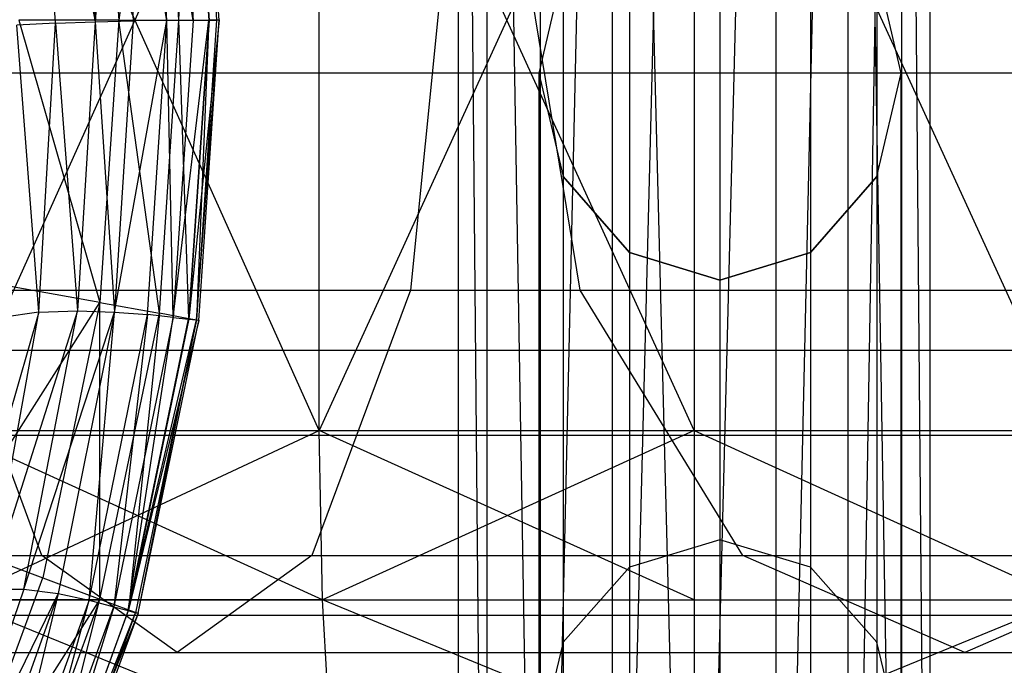
# Model space of a CAD drawing. Units: millimetres. Extents: x -298 to 2507, y -1378 to 4039.
# Drawn here: x 247 to 272, y 3753 to 3769 of the extents above; entities that cross this region are included whole.
import ezdxf

# ---------------------------------------------------------------- set-up
doc = ezdxf.new("R2010")
doc.units = ezdxf.units.MM
doc.header["$LTSCALE"] = 50

# ---------------------------------------------------------------- blocks, each defined once
blk = doc.blocks.new('New Object 1(27)')
at = {"linetype": 'Continuous'}
for p, q in [((-751.083, 1529.006), (-751.806, 1609.149)), ((-751.806, 1529.006), (-751.806, 1609.149)), ((-749.728, 1529.006), (-751.083, 1609.149)), ((-751.083, 1529.006), (-751.083, 1609.149)), ((-749.728, 1529.006), (-747.916, 1609.149)), ((-749.728, 1529.006), (-749.728, 1609.149)), ((-747.916, 1529.006), (-747.916, 1609.149)), ((-745.847, 1609.149), (-747.916, 1529.006)), ((-747.916, 1609.149), (-745.847, 1529.006)), ((-743.779, 1609.149), (-745.847, 1529.006)), ((-745.847, 1609.149), (-745.847, 1529.006)), ((-743.779, 1529.006), (-743.779, 1609.149)), ((-743.779, 1529.006), (-741.957, 1609.149)), ((-741.957, 1529.006), (-741.957, 1609.149)), ((-741.957, 1529.006), (-740.603, 1609.149)), ((-740.603, 1529.006), (-741.957, 1609.149)), ((-740.603, 1529.006), (-740.603, 1609.149)), ((-740.603, 1609.149), (-739.889, 1529.006)), ((-739.889, 1529.006), (-739.889, 1609.149)), ((-755.321, 1558.72), (-764.63, 1579.435)), ((-764.63, 1558.72), (-755.321, 1579.435)), ((-755.321, 1558.72), (-755.321, 1579.435)), ((-745.847, 1558.72), (-755.321, 1579.435)), ((-745.847, 1579.435), (-755.321, 1558.72)), ((-745.847, 1579.435), (-736.365, 1558.72)), ((-745.847, 1579.435), (-745.847, 1558.72)), ((-759.166, 1569.067), (-759.66, 1576.498)), ((-758.507, 1569.067), (-759.66, 1576.498)), ((-759.01, 1576.582), (-758.507, 1569.067)), ((-758.864, 1569.078), (-758.616, 1576.613)), ((-758.626, 1576.624), (-758.113, 1569.078)), ((-758.507, 1569.067), (-758.626, 1576.624)), ((-758.616, 1576.613), (-758.104, 1569.078)), ((-758.424, 1576.655), (-757.912, 1569.078)), ((-757.847, 1569.078), (-758.424, 1576.655)), ((-758.424, 1576.655), (-758.113, 1569.078)), ((-757.847, 1569.078), (-758.36, 1576.655)), ((-757.847, 1569.078), (-758.36, 1576.655)), ((-758.104, 1569.078), (-758.36, 1576.655)), ((-761.985, 1569.004), (-762.406, 1576.31)), ((-762.406, 1576.31), (-760.978, 1569.036)), ((-761.426, 1576.331), (-760.978, 1569.036)), ((-760.493, 1576.404), (-760.978, 1569.036)), ((-760.493, 1576.404), (-760.017, 1569.057)), ((-759.166, 1569.067), (-760.493, 1576.404)), ((-759.358, 1576.477), (-760.383, 1569.078)), ((-758.864, 1569.078), (-759.358, 1576.477)), ((-760.859, 1576.206), (-760.383, 1569.078)), ((-745.198, 1572.966), (-745.198, 1555.961)), ((-747.486, 1572.265), (-747.486, 1555.271)), ((-742.909, 1572.265), (-742.909, 1555.271)), ((-752.099, 1571.408), (-753.015, 1562.263)), ((-748.731, 1562.263), (-750.232, 1571.408)), ((-749.161, 1570.353), (-749.774, 1567.74)), ((-749.161, 1570.353), (-749.161, 1553.379)), ((-740.621, 1567.74), (-741.234, 1570.353)), ((-741.234, 1570.353), (-741.234, 1553.379)), ((-760.383, 1569.078), (-762.909, 1569.078)), ((-762.909, 1569.078), (-760.859, 1561.95)), ((-761.985, 1569.004), (-760.978, 1569.036)), ((-760.978, 1569.036), (-761.426, 1561.74)), ((-760.978, 1569.036), (-760.017, 1569.057)), ((-760.978, 1569.036), (-760.493, 1561.709)), ((-760.383, 1569.078), (-760.859, 1561.95)), ((-760.493, 1561.709), (-759.166, 1569.067)), ((-760.017, 1569.057), (-760.493, 1561.709)), ((-760.383, 1569.078), (-758.864, 1569.078)), ((-759.358, 1561.678), (-760.383, 1569.078)), ((-759.166, 1569.067), (-760.017, 1569.057)), ((-759.66, 1561.646), (-759.166, 1569.067)), ((-759.358, 1561.678), (-758.864, 1569.078)), ((-759.01, 1561.573), (-759.166, 1569.067)), ((-758.507, 1569.067), (-759.166, 1569.067)), ((-759.01, 1561.573), (-758.113, 1569.078)), ((-758.507, 1569.067), (-759.01, 1561.573)), ((-758.864, 1569.078), (-758.104, 1569.078)), ((-758.616, 1561.542), (-758.864, 1569.078)), ((-758.113, 1569.078), (-758.626, 1561.531)), ((-758.104, 1569.078), (-758.616, 1561.542)), ((-757.847, 1569.078), (-758.616, 1561.542)), ((-758.507, 1569.067), (-758.113, 1569.078)), ((-757.912, 1569.078), (-758.424, 1561.511)), ((-758.424, 1561.511), (-757.847, 1569.078)), ((-758.113, 1569.078), (-758.424, 1561.511)), ((-758.36, 1561.5), (-757.847, 1569.078)), ((-758.36, 1561.5), (-757.847, 1569.078)), ((-758.113, 1569.078), (-757.912, 1569.078)), ((-757.847, 1569.078), (-758.104, 1569.078)), ((-757.847, 1569.078), (-757.912, 1569.078)), ((-761.985, 1569.004), (-762.955, 1568.952)), ((-762.406, 1561.709), (-762.955, 1568.952)), ((-762.406, 1561.709), (-761.985, 1569.004)), ((-761.985, 1569.004), (-761.426, 1561.74)), ((-214.55, 1567.74), (-954.233, 1567.74)), ((-232.656, 1567.74), (-954.233, 1567.74)), ((-749.774, 1567.74), (-749.161, 1565.127)), ((-749.774, 1567.74), (-749.774, 1550.798)), ((-741.234, 1565.127), (-740.621, 1567.74)), ((-740.621, 1550.798), (-740.621, 1567.74)), ((-749.161, 1565.127), (-747.486, 1563.214)), ((-747.486, 1563.214), (-749.161, 1565.127)), ((-749.161, 1565.127), (-749.161, 1548.206)), ((-742.909, 1563.214), (-741.234, 1565.127)), ((-741.234, 1565.127), (-742.909, 1563.214)), ((-741.234, 1565.127), (-741.234, 1548.206)), ((-747.486, 1563.214), (-745.198, 1562.514)), ((-745.198, 1562.514), (-747.486, 1563.214)), ((-747.486, 1563.214), (-747.486, 1546.314)), ((-745.198, 1562.514), (-747.486, 1563.214)), ((-745.198, 1562.514), (-742.909, 1563.214)), ((-742.909, 1563.214), (-745.198, 1562.514)), ((-742.909, 1563.214), (-745.198, 1562.514)), ((-742.909, 1563.214), (-742.909, 1546.314)), ((-760.859, 1561.95), (-763.358, 1562.399)), ((-745.198, 1562.514), (-745.198, 1545.624)), ((-780.722, 1562.263), (-753.015, 1562.263)), ((-762.323, 1555.564), (-764.813, 1562.263)), ((-764.813, 1562.263), (-748.731, 1562.263)), ((-753.015, 1562.263), (-755.504, 1555.564)), ((-753.015, 1562.263), (-729.289, 1562.263)), ((-744.621, 1555.564), (-748.731, 1562.263)), ((-748.731, 1562.263), (-733.49, 1562.263)), ((-764.712, 1555.898), (-760.859, 1561.95)), ((-760.859, 1561.95), (-762.305, 1554.999)), ((-760.859, 1561.95), (-759.358, 1561.678)), ((-760.859, 1554.466), (-760.859, 1561.95)), ((-762.406, 1561.709), (-764.465, 1554.55)), ((-761.426, 1561.74), (-763.66, 1554.717)), ((-763.66, 1554.717), (-762.406, 1561.709)), ((-762.406, 1561.709), (-763.339, 1561.573)), ((-762.781, 1554.717), (-761.426, 1561.74)), ((-762.781, 1554.717), (-760.493, 1561.709)), ((-762.406, 1561.709), (-761.426, 1561.74)), ((-760.493, 1561.709), (-761.912, 1554.602)), ((-761.426, 1561.74), (-760.493, 1561.709)), ((-761.134, 1554.435), (-760.493, 1561.709)), ((-761.134, 1554.435), (-759.66, 1561.646)), ((-760.859, 1554.466), (-759.358, 1561.678)), ((-759.66, 1561.646), (-760.511, 1554.268)), ((-759.01, 1561.573), (-760.511, 1554.268)), ((-760.493, 1561.709), (-759.66, 1561.646)), ((-760.145, 1554.174), (-759.01, 1561.573)), ((-759.358, 1561.678), (-760.136, 1554.194)), ((-759.01, 1561.573), (-759.66, 1561.646)), ((-758.616, 1561.542), (-759.358, 1561.678)), ((-759.01, 1561.573), (-758.626, 1561.531)), ((-760.145, 1554.174), (-758.626, 1561.531)), ((-760.145, 1554.174), (-758.424, 1561.511)), ((-758.616, 1561.542), (-760.136, 1554.194)), ((-758.36, 1561.5), (-760.136, 1554.194)), ((-758.424, 1561.511), (-759.962, 1554.121)), ((-759.898, 1554.111), (-758.424, 1561.511)), ((-759.898, 1554.111), (-758.36, 1561.5)), ((-758.626, 1561.531), (-758.424, 1561.511)), ((-758.36, 1561.5), (-758.616, 1561.542)), ((-758.424, 1561.511), (-758.36, 1561.5)), ((-913.894, 1560.748), (-690.607, 1560.748)), ((-913.894, 1560.748), (-689.014, 1560.748)), ((-215.759, 1558.595), (-954.233, 1558.595)), ((-231.438, 1558.595), (-954.233, 1558.595)), ((-764.63, 1558.72), (-755.321, 1558.72)), ((-755.239, 1554.445), (-764.63, 1558.72)), ((-764.484, 1554.445), (-755.321, 1558.72)), ((-755.239, 1554.445), (-755.321, 1558.72)), ((-755.321, 1558.72), (-745.847, 1558.72)), ((-745.847, 1554.445), (-755.321, 1558.72)), ((-745.847, 1558.72), (-755.239, 1554.445)), ((-745.847, 1558.72), (-736.365, 1558.72)), ((-745.847, 1558.72), (-736.447, 1554.445)), ((-745.847, 1558.72), (-745.847, 1554.445)), ((-764.712, 1555.898), (-762.305, 1554.999)), ((-745.198, 1555.961), (-747.486, 1555.271)), ((-742.909, 1555.271), (-745.198, 1555.961)), ((-745.198, 1555.961), (-745.198, -1554.868)), ((-783.202, 1555.564), (-762.323, 1555.564)), ((-781.381, 1555.564), (-755.504, 1555.564)), ((-758.909, 1553.118), (-762.323, 1555.564)), ((-762.323, 1555.564), (-744.621, 1555.564)), ((-755.504, 1555.564), (-758.909, 1553.118)), ((-755.504, 1555.564), (-733.399, 1555.564)), ((-739.01, 1553.118), (-744.621, 1555.564)), ((-744.621, 1555.564), (-728.612, 1555.564)), ((-733.399, 1555.564), (-739.01, 1553.118)), ((-747.486, 1555.271), (-749.161, 1553.379)), ((-747.486, 1555.271), (-747.486, -1554.168)), ((-741.234, 1553.379), (-742.909, 1555.271)), ((-742.909, 1555.271), (-742.909, -1554.168)), ((-764.712, 1548.415), (-762.305, 1554.999)), ((-762.305, 1554.999), (-760.859, 1554.466)), ((-762.781, 1554.717), (-765.042, 1548.206)), ((-761.912, 1554.602), (-765.042, 1548.206)), ((-761.912, 1554.602), (-764.291, 1547.955)), ((-763.66, 1554.717), (-762.781, 1554.717)), ((-761.912, 1554.602), (-763.587, 1547.652)), ((-762.781, 1554.717), (-761.912, 1554.602)), ((-761.912, 1554.602), (-761.134, 1554.435)), ((-760.859, 1554.466), (-764.712, 1548.415)), ((-764.484, 1554.445), (-755.239, 1554.445)), ((-755.019, 1550.599), (-764.484, 1554.445)), ((-755.239, 1554.445), (-764.484, 1554.445)), ((-755.019, 1550.599), (-764.484, 1554.445)), ((-761.134, 1554.435), (-763.587, 1547.652)), ((-760.859, 1554.466), (-763.358, 1547.62)), ((-763.028, 1547.38), (-761.134, 1554.435)), ((-762.69, 1547.234), (-760.859, 1554.466)), ((-761.134, 1554.435), (-760.511, 1554.268)), ((-760.859, 1554.466), (-760.136, 1554.194)), ((-755.019, 1550.599), (-755.239, 1554.445)), ((-755.239, 1554.445), (-745.847, 1554.445)), ((-745.847, 1550.599), (-755.239, 1554.445)), ((-745.847, 1554.445), (-736.447, 1554.445)), ((-745.847, 1554.445), (-745.847, 1550.599)), ((-745.847, 1550.599), (-736.447, 1554.445)), ((-763.028, 1547.38), (-760.511, 1554.268)), ((-760.511, 1554.268), (-762.69, 1547.213)), ((-760.136, 1554.194), (-762.69, 1547.234)), ((-760.145, 1554.174), (-762.69, 1547.213)), ((-762.69, 1547.213), (-759.962, 1554.121)), ((-759.898, 1554.111), (-762.69, 1547.234)), ((-762.516, 1547.129), (-759.962, 1554.121)), ((-762.461, 1547.098), (-759.962, 1554.121)), ((-759.898, 1554.111), (-762.461, 1547.098)), ((-760.511, 1554.268), (-760.145, 1554.174)), ((-760.145, 1554.174), (-759.962, 1554.121)), ((-760.136, 1554.194), (-759.898, 1554.111)), ((-759.962, 1554.121), (-759.898, 1554.111)), ((-913.894, 1554.059), (-690.268, 1554.059)), ((-913.894, 1554.059), (-689.353, 1554.059)), ((-749.161, 1553.379), (-749.774, 1550.798)), ((-749.161, 1553.379), (-749.161, -1552.286)), ((-740.621, 1550.798), (-741.234, 1553.379)), ((-741.234, 1553.379), (-741.234, -1552.286)), ((-782.287, 1553.118), (-758.909, 1553.118)), ((-758.909, 1553.118), (-739.01, 1553.118)), ((-739.01, 1553.118), (-721.939, 1553.118))]:
    blk.add_line(p, q, dxfattribs=at)
for p in [(-757.847, 1569.078), (-749.774, 1567.74), (-740.621, 1567.74), (-749.161, 1565.127), (-741.234, 1565.127), (-747.486, 1563.214), (-747.486, 1563.214), (-742.909, 1563.214), (-742.909, 1563.214), (-745.198, 1562.514), (-745.198, 1562.514), (-758.36, 1561.5), (-759.898, 1554.111)]:
    blk.add_point(p, dxfattribs=at)

msp = doc.modelspace()

# ---------------------------------------------------------------- block references
at = {"linetype": 'Continuous', "zscale": 1000}
msp.add_blockref('New Object 1(27)', (1009.857, 2199.957), dxfattribs=at)

doc.saveas('drawing.dxf')
